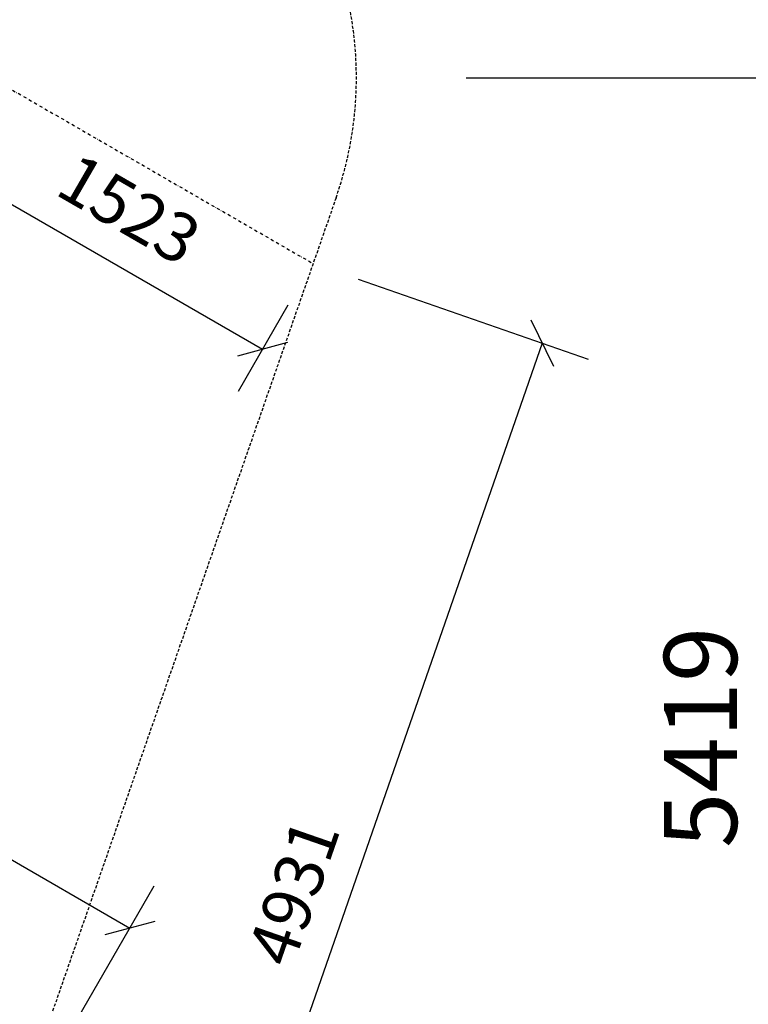
# Model space of a CAD drawing. Extents: x 0 to 29700, y 0 to 21000.
# Drawn here: x 20125 to 23117, y 12275 to 16319 of the extents above; entities that cross this region are included whole.
import ezdxf
from ezdxf.enums import TextEntityAlignment as Align

# ---------------------------------------------------------------- set-up
doc = ezdxf.new("R2010")
doc.units = 0
doc.linetypes.add('DASHDOT', pattern=[25.4, 12.7, -6.35, 0, -6.35])
doc.linetypes.add('DASHED', pattern=[19.05, 12.7, -6.35])
doc.layers.add('BEMAßUNG', color=7, linetype='Continuous')
doc.layers.add('STAB', color=7, linetype='Continuous')
doc.styles.add('ARIAL', font='arial.ttf')

# ---------------------------------------------------------------- blocks, each defined once
blk = doc.blocks.new('SLASH')
at = {"color": 0, "linetype": 'Continuous'}
blk.add_line((-12.7, -12.7), (12.7, 12.7), dxfattribs=at)

msp = doc.modelspace()

# ---------------------------------------------------------------- linework, layer by layer
at = {"layer": 'BEMAßUNG', "color": 7, "linetype": 'DASHDOT'}
msp.add_line((20007.3, 16080.7), (21326.2, 15319.3), dxfattribs=at)
at = {"layer": 'BEMAßUNG', "color": 7, "linetype": 'Continuous'}
for p, q in [((21958, 16080.7), (23458, 16080.7)), ((19802.9, 15726.7), (21121.7, 14965.2)), ((21515.1, 15253.6), (22459.6, 14925.3)), ((21226.2, 15146.1), (21021.7, 14792)), ((22270.7, 14991), (20652, 10333.5)), ((18637.3, 13707.9), (20576.9, 12588.1)), ((20176.9, 11895.3), (20676.9, 12761.3))]:
    msp.add_line(p, q, dxfattribs=at)
at = {"layer": 'STAB', "color": 5, "linetype": 'DASHED'}
msp.add_lwpolyline([(20757.3, 17379.8, -0.360082), (21423.7, 15587.1), (19707.4, 10661.8), (20258.2, 10661.8, -0.414214), (21758.2, 9161.8), (21758.2, 8061.8, -0.357766), (20551, 6590.7), (16469.5, 5778.2), (13063.2, 5778.2), (13063.2, 5681.9, -0.414214), (11563.2, 4181.9), (10463.2, 4181.9, -0.414214), (8963.2, 5681.9)], format="xyb", dxfattribs=at)

# ---------------------------------------------------------------- block references
at = {"layer": 'BEMAßUNG', "color": 7, "linetype": 'Continuous', "xscale": 5.905511811023622, "yscale": 5.905511811023622}
for p, rotation in [((22270.7, 14991), 250.834351999459), ((21121.7, 14965.2), 149.9999819177519), ((20576.9, 12588.1), 149.9999996667744)]:
    msp.add_blockref('SLASH', p, dxfattribs=dict(at, rotation=rotation))

# ---------------------------------------------------------------- texts
at = {"layer": 'BEMAßUNG', "color": 7, "linetype": 'Continuous', "style": 'ARIAL'}
for s, height, rotation, p in [('1523', 200, 330, (20574.8, 15540.8)), ('5419', 300, 90, (22920.5, 13371.3)), ('4931', 200, 70.8344, (21248.8, 12736.1))]:
    msp.add_text(s, height=height, rotation=rotation, dxfattribs=at).set_placement(p, align=Align.MIDDLE_CENTER)

doc.saveas('drawing.dxf')
